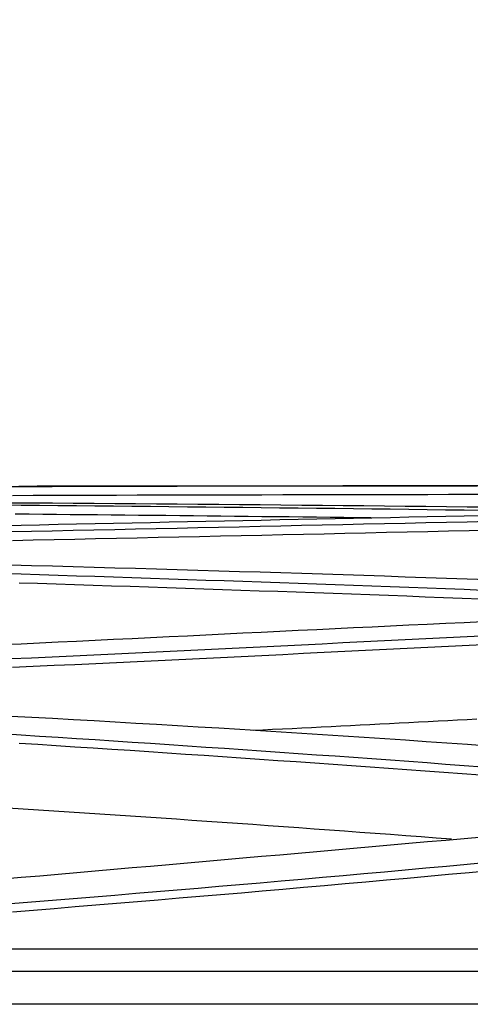
# Model space of a CAD drawing. Units: millimetres. Extents: x 0 to 5164, y 0 to 3683.
# Drawn here: x 1409 to 1429, y 2066 to 2109 of the extents above; entities that cross this region are included whole.
import ezdxf

# ---------------------------------------------------------------- set-up
doc = ezdxf.new("R2010")
doc.units = ezdxf.units.MM
doc.layers.add('LG-Product', color=3, linetype='Continuous')
doc.styles.add('LG-TEXT', font='arial_0.ttf')
doc.dimstyles.new('LG-DIMENSION', dxfattribs={"dimtxt": 30, "dimasz": 25, "dimexe": 0.18, "dimexo": 0.0625, "dimgap": 5, "dimtad": 2, "dimtoh": 1, "dimdec": 0, "dimzin": 0, "dimdsep": 46, "dimtxsty": 'LG-TEXT', "dimcen": 0.09, "dimadec": 0, "dimazin": 0, "dimtfac": 1, "dimtdec": 0, "dimtofl": 0, "dimtmove": 0, "dimatfit": 3, "dimfxl": 0.18, "dimtolj": 1, "dimtzin": 0, "dimarcsym": 0})

# ---------------------------------------------------------------- blocks, each defined once
blk = doc.blocks.new('*D5')
at = {"color": 0, "lineweight": -2, "transparency": 16777216}
for p, q in [((1012.408, 2078.334), (1012.408, 2201.125)), ((1037.408, 2200.945), (1962.143, 2200.945)), ((1987.143, 2078.334), (1987.143, 2201.125))]:
    blk.add_line(p, q, dxfattribs=at)
at = {"color": 0, "lineweight": 18, "transparency": 16777216}
for points in [[(1037.408, 2205.112), (1037.408, 2196.779), (1012.408, 2200.945)], [(1962.143, 2205.112), (1962.143, 2196.779), (1987.143, 2200.945)]]:
    blk.add_solid(points, dxfattribs=at)
at = {"layer": 'Defpoints', "color": 0, "lineweight": 18, "transparency": 16777216}
for p in [(1987.143, 2200.945), (1012.408, 2078.271), (1987.143, 2078.271)]:
    blk.add_point(p, dxfattribs=at)
at = {"color": 0, "lineweight": 18, "transparency": 16777216, "insert": (1499.775, 2221.263), "char_height": 30, "attachment_point": 5, "style": 'LG-TEXT'}
blk.add_mtext('\\A1;975', dxfattribs=at)

msp = doc.modelspace()

# ---------------------------------------------------------------- linework, layer by layer
at = {"layer": 'LG-Product', "linetype": 'Continuous'}
for p, q in [((1982.377, 2068.09), (1017.174, 2068.09)), ((1982.377, 2068.084), (1017.174, 2068.084)), ((1017.496, 2067.109), (1982.054, 2067.109)), ((1982.054, 2065.628), (1017.496, 2065.628))]:
    msp.add_line(p, q, dxfattribs=at)
for points in [[(1430.129, 2088.711), (1429.209, 2088.71), (1428.289, 2088.709), (1427.369, 2088.707), (1426.448, 2088.706), (1425.527, 2088.704), (1424.606, 2088.703), (1423.684, 2088.701), (1422.762, 2088.699), (1421.839, 2088.697), (1420.916, 2088.695), (1419.993, 2088.693), (1419.07, 2088.691), (1418.146, 2088.689), (1417.222, 2088.687), (1416.298, 2088.684), (1415.373, 2088.682), (1414.448, 2088.679), (1413.523, 2088.677), (1412.597, 2088.674), (1411.671, 2088.671), (1410.745, 2088.668), (1409.819, 2088.665), (1408.892, 2088.662)], [(1409.259, 2088.7), (1410.077, 2088.701), (1410.894, 2088.703), (1411.711, 2088.704), (1412.528, 2088.705), (1413.345, 2088.707), (1414.162, 2088.708), (1414.979, 2088.709), (1415.795, 2088.71), (1416.612, 2088.711), (1417.428, 2088.712), (1418.244, 2088.712), (1419.06, 2088.713), (1419.876, 2088.714), (1420.692, 2088.714), (1421.508, 2088.715), (1422.324, 2088.715), (1423.139, 2088.715), (1423.954, 2088.715), (1424.77, 2088.715), (1425.585, 2088.715), (1426.4, 2088.715), (1427.214, 2088.715), (1428.029, 2088.715), (1428.844, 2088.715), (1429.658, 2088.714)], [(1408.969, 2088.284), (1409.896, 2088.286), (1410.823, 2088.289), (1411.75, 2088.292), (1412.677, 2088.295), (1413.603, 2088.298), (1414.529, 2088.3), (1415.454, 2088.303), (1416.38, 2088.305), (1417.305, 2088.308), (1418.229, 2088.31), (1419.154, 2088.312), (1420.078, 2088.314), (1421.002, 2088.316), (1421.925, 2088.318), (1422.848, 2088.32), (1423.771, 2088.322), (1424.693, 2088.324), (1425.615, 2088.326), (1426.537, 2088.327), (1427.458, 2088.328), (1428.379, 2088.33), (1429.3, 2088.331), (1430.221, 2088.332)], [(1429.893, 2087.61), (1429.073, 2087.621), (1428.253, 2087.631), (1427.432, 2087.642), (1426.612, 2087.652), (1425.792, 2087.662), (1424.971, 2087.672), (1424.15, 2087.682), (1423.329, 2087.692), (1422.508, 2087.701), (1421.687, 2087.711), (1420.866, 2087.72), (1420.045, 2087.729), (1419.223, 2087.739), (1418.401, 2087.748), (1417.58, 2087.756), (1416.758, 2087.765), (1415.936, 2087.774), (1415.113, 2087.783), (1414.291, 2087.791), (1413.469, 2087.799), (1412.646, 2087.808), (1411.824, 2087.816), (1411.001, 2087.824), (1410.178, 2087.832), (1409.355, 2087.839), (1408.532, 2087.847)], [(1408.899, 2087.957), (1409.826, 2087.951), (1410.753, 2087.944), (1411.679, 2087.937), (1412.605, 2087.931), (1413.531, 2087.923), (1414.456, 2087.916), (1415.381, 2087.909), (1416.306, 2087.901), (1417.23, 2087.894), (1418.154, 2087.886), (1419.078, 2087.878), (1420.001, 2087.87), (1420.925, 2087.861), (1421.847, 2087.853), (1422.77, 2087.844), (1423.692, 2087.835), (1424.614, 2087.826), (1425.535, 2087.817), (1426.456, 2087.808), (1427.377, 2087.798), (1428.297, 2087.788), (1429.217, 2087.778), (1430.137, 2087.768)], [(1408.537, 2086.943), (1409.361, 2086.96), (1410.184, 2086.978), (1411.007, 2086.996), (1411.829, 2087.013), (1412.652, 2087.031), (1413.475, 2087.048), (1414.297, 2087.066), (1415.119, 2087.083), (1415.942, 2087.101), (1416.764, 2087.118), (1417.586, 2087.135), (1418.407, 2087.153), (1419.229, 2087.17), (1420.051, 2087.187), (1420.872, 2087.204), (1421.693, 2087.221), (1422.515, 2087.238), (1423.336, 2087.255), (1424.157, 2087.272), (1424.977, 2087.289), (1425.798, 2087.305), (1426.619, 2087.322), (1427.439, 2087.339), (1428.259, 2087.355), (1429.079, 2087.372), (1429.9, 2087.388)], [(1409.101, 2087.462), (1409.711, 2087.457), (1410.321, 2087.451), (1410.93, 2087.445), (1411.54, 2087.439), (1412.15, 2087.433), (1412.76, 2087.427), (1413.369, 2087.421), (1413.979, 2087.415), (1414.588, 2087.408), (1415.198, 2087.402), (1415.807, 2087.396), (1416.417, 2087.389), (1417.026, 2087.383), (1417.635, 2087.376), (1418.244, 2087.37), (1418.853, 2087.363), (1419.462, 2087.356), (1420.071, 2087.35), (1420.68, 2087.343), (1421.288, 2087.336), (1421.897, 2087.329), (1422.506, 2087.322), (1423.114, 2087.315), (1423.722, 2087.308), (1424.331, 2087.3), (1424.939, 2087.293)], [(1430.13, 2087.117), (1429.21, 2087.097), (1428.29, 2087.077), (1427.37, 2087.056), (1426.449, 2087.036), (1425.528, 2087.016), (1424.606, 2086.995), (1423.685, 2086.975), (1422.763, 2086.955), (1421.84, 2086.935), (1420.917, 2086.914), (1419.994, 2086.894), (1419.071, 2086.874), (1418.147, 2086.854), (1417.223, 2086.834), (1416.299, 2086.814), (1415.374, 2086.793), (1414.449, 2086.773), (1413.524, 2086.753), (1412.598, 2086.734), (1411.672, 2086.714), (1410.746, 2086.694), (1409.82, 2086.674), (1408.893, 2086.654)], [(1408.969, 2086.278), (1409.897, 2086.297), (1410.824, 2086.317), (1411.751, 2086.337), (1412.677, 2086.357), (1413.603, 2086.377), (1414.529, 2086.397), (1415.455, 2086.417), (1416.38, 2086.437), (1417.305, 2086.457), (1418.23, 2086.477), (1419.154, 2086.497), (1420.078, 2086.517), (1421.002, 2086.537), (1421.925, 2086.558), (1422.849, 2086.578), (1423.771, 2086.598), (1424.694, 2086.618), (1425.616, 2086.639), (1426.537, 2086.659), (1427.459, 2086.679), (1428.38, 2086.699), (1429.3, 2086.72), (1430.221, 2086.74)], [(1408.9, 2085.19), (1409.827, 2085.165), (1410.754, 2085.141), (1411.681, 2085.116), (1412.607, 2085.09), (1413.532, 2085.064), (1414.458, 2085.038), (1415.383, 2085.011), (1416.308, 2084.984), (1417.232, 2084.957), (1418.156, 2084.929), (1419.08, 2084.901), (1420.003, 2084.873), (1420.926, 2084.844), (1421.849, 2084.815), (1422.772, 2084.786), (1423.694, 2084.756), (1424.615, 2084.726), (1425.537, 2084.695), (1426.458, 2084.664), (1427.379, 2084.633), (1428.299, 2084.601), (1429.219, 2084.569), (1430.138, 2084.537)], [(1429.894, 2084.055), (1429.074, 2084.086), (1428.254, 2084.117), (1427.434, 2084.148), (1426.614, 2084.179), (1425.793, 2084.209), (1424.973, 2084.239), (1424.152, 2084.269), (1423.331, 2084.299), (1422.51, 2084.328), (1421.689, 2084.357), (1420.868, 2084.386), (1420.047, 2084.415), (1419.225, 2084.444), (1418.404, 2084.472), (1417.582, 2084.5), (1416.76, 2084.528), (1415.938, 2084.556), (1415.116, 2084.583), (1414.293, 2084.611), (1413.471, 2084.638), (1412.648, 2084.665), (1411.826, 2084.691), (1411.003, 2084.718), (1410.18, 2084.744), (1409.357, 2084.77), (1408.534, 2084.796)], [(1409.273, 2084.396), (1410.096, 2084.369), (1410.919, 2084.343), (1411.741, 2084.317), (1412.564, 2084.29), (1413.386, 2084.263), (1414.208, 2084.236), (1415.03, 2084.209), (1415.852, 2084.181), (1416.674, 2084.154), (1417.496, 2084.126), (1418.317, 2084.098), (1419.138, 2084.069), (1419.96, 2084.041), (1420.781, 2084.012), (1421.602, 2083.983), (1422.423, 2083.954), (1423.243, 2083.924), (1424.064, 2083.895), (1424.885, 2083.865), (1425.705, 2083.835), (1426.525, 2083.805), (1427.345, 2083.774), (1428.165, 2083.743), (1428.985, 2083.712), (1429.804, 2083.681)], [(1408.538, 2081.638), (1409.361, 2081.678), (1410.184, 2081.718), (1411.007, 2081.758), (1411.83, 2081.798), (1412.653, 2081.838), (1413.475, 2081.878), (1414.298, 2081.918), (1415.12, 2081.958), (1415.942, 2081.998), (1416.764, 2082.037), (1417.586, 2082.077), (1418.408, 2082.117), (1419.23, 2082.157), (1420.051, 2082.197), (1420.873, 2082.236), (1421.694, 2082.276), (1422.515, 2082.316), (1423.336, 2082.355), (1424.157, 2082.395), (1424.978, 2082.434), (1425.799, 2082.474), (1426.619, 2082.513), (1427.44, 2082.553), (1428.26, 2082.592), (1429.08, 2082.631), (1429.9, 2082.671)], [(1430.13, 2082.037), (1429.211, 2081.99), (1428.291, 2081.944), (1427.37, 2081.897), (1426.45, 2081.851), (1425.529, 2081.805), (1424.607, 2081.758), (1423.686, 2081.713), (1422.764, 2081.667), (1421.841, 2081.621), (1420.918, 2081.576), (1419.995, 2081.53), (1419.072, 2081.485), (1418.148, 2081.44), (1417.224, 2081.395), (1416.3, 2081.351), (1415.375, 2081.306), (1414.45, 2081.262), (1413.525, 2081.218), (1412.599, 2081.174), (1411.673, 2081.13), (1410.747, 2081.086), (1409.82, 2081.043), (1408.893, 2081)], [(1408.969, 2080.632), (1409.897, 2080.675), (1410.824, 2080.718), (1411.751, 2080.761), (1412.678, 2080.805), (1413.604, 2080.849), (1414.53, 2080.893), (1415.455, 2080.937), (1416.381, 2080.982), (1417.306, 2081.026), (1418.231, 2081.071), (1419.155, 2081.116), (1420.079, 2081.161), (1421.003, 2081.206), (1421.926, 2081.252), (1422.849, 2081.297), (1423.772, 2081.343), (1424.694, 2081.389), (1425.616, 2081.435), (1426.538, 2081.481), (1427.459, 2081.527), (1428.38, 2081.574), (1429.301, 2081.62), (1430.221, 2081.667)], [(1408.907, 2078.461), (1409.834, 2078.411), (1410.761, 2078.36), (1411.688, 2078.308), (1412.614, 2078.255), (1413.54, 2078.202), (1414.465, 2078.149), (1415.39, 2078.095), (1416.315, 2078.04), (1417.24, 2077.984), (1418.164, 2077.928), (1419.088, 2077.871), (1420.011, 2077.814), (1420.934, 2077.756), (1421.857, 2077.697), (1422.779, 2077.638), (1423.701, 2077.578), (1424.623, 2077.517), (1425.544, 2077.456), (1426.465, 2077.394), (1427.385, 2077.331), (1428.305, 2077.267), (1429.225, 2077.203), (1430.144, 2077.138)], [(1429.644, 2078.32), (1429.212, 2078.297), (1428.78, 2078.275), (1428.348, 2078.252), (1427.915, 2078.23), (1427.483, 2078.208), (1427.051, 2078.185), (1426.618, 2078.163), (1426.186, 2078.141), (1425.753, 2078.119), (1425.32, 2078.096), (1424.888, 2078.074), (1424.455, 2078.052), (1424.022, 2078.03), (1423.589, 2078.008), (1423.156, 2077.986), (1422.722, 2077.964), (1422.289, 2077.942), (1421.856, 2077.92), (1421.422, 2077.898), (1420.989, 2077.876), (1420.555, 2077.854), (1420.122, 2077.833), (1419.688, 2077.811)], [(1429.896, 2076.188), (1429.076, 2076.249), (1428.256, 2076.31), (1427.436, 2076.37), (1426.616, 2076.431), (1425.796, 2076.49), (1424.976, 2076.55), (1424.155, 2076.609), (1423.334, 2076.667), (1422.514, 2076.725), (1421.693, 2076.783), (1420.872, 2076.841), (1420.05, 2076.898), (1419.229, 2076.955), (1418.407, 2077.011), (1417.585, 2077.067), (1416.764, 2077.123), (1415.942, 2077.178), (1415.119, 2077.233), (1414.297, 2077.288), (1413.475, 2077.342), (1412.652, 2077.396), (1411.829, 2077.45), (1411.006, 2077.503), (1410.183, 2077.556), (1409.36, 2077.608), (1408.537, 2077.661)], [(1409.279, 2077.255), (1410.102, 2077.202), (1410.925, 2077.149), (1411.747, 2077.096), (1412.57, 2077.043), (1413.392, 2076.989), (1414.215, 2076.935), (1415.037, 2076.88), (1415.859, 2076.825), (1416.68, 2076.77), (1417.502, 2076.714), (1418.324, 2076.658), (1419.145, 2076.602), (1419.966, 2076.545), (1420.787, 2076.488), (1421.608, 2076.431), (1422.429, 2076.373), (1423.25, 2076.315), (1424.07, 2076.257), (1424.89, 2076.198), (1425.71, 2076.138), (1426.53, 2076.079), (1427.35, 2076.019), (1428.17, 2075.959), (1428.989, 2075.898), (1429.809, 2075.837)], [(1428.519, 2072.975), (1427.84, 2073.027), (1427.16, 2073.078), (1426.48, 2073.129), (1425.8, 2073.18), (1425.12, 2073.23), (1424.44, 2073.28), (1423.76, 2073.33), (1423.079, 2073.38), (1422.399, 2073.43), (1421.718, 2073.479), (1421.038, 2073.528), (1420.357, 2073.576), (1419.676, 2073.625), (1418.995, 2073.673), (1418.314, 2073.721), (1417.633, 2073.769), (1416.951, 2073.816), (1416.27, 2073.863), (1415.588, 2073.91), (1414.907, 2073.957), (1414.225, 2074.003), (1413.543, 2074.049), (1412.861, 2074.095), (1412.179, 2074.141), (1411.497, 2074.186), (1410.815, 2074.232), (1410.132, 2074.277), (1409.45, 2074.321), (1408.767, 2074.366)], [(1408.542, 2071.21), (1409.365, 2071.282), (1410.188, 2071.353), (1411.011, 2071.425), (1411.834, 2071.496), (1412.657, 2071.568), (1413.479, 2071.64), (1414.302, 2071.712), (1415.124, 2071.784), (1415.946, 2071.856), (1416.768, 2071.928), (1417.59, 2072), (1418.412, 2072.072), (1419.233, 2072.144), (1420.055, 2072.217), (1420.876, 2072.289), (1421.697, 2072.361), (1422.519, 2072.434), (1423.34, 2072.506), (1424.16, 2072.579), (1424.981, 2072.651), (1425.802, 2072.724), (1426.622, 2072.797), (1427.443, 2072.87), (1428.263, 2072.942), (1429.083, 2073.015), (1429.903, 2073.088)], [(1430.136, 2071.934), (1429.217, 2071.849), (1428.297, 2071.765), (1427.377, 2071.682), (1426.457, 2071.598), (1425.536, 2071.516), (1424.615, 2071.433), (1423.693, 2071.351), (1422.772, 2071.27), (1421.849, 2071.188), (1420.927, 2071.108), (1420.004, 2071.027), (1419.081, 2070.948), (1418.157, 2070.868), (1417.233, 2070.789), (1416.308, 2070.711), (1415.384, 2070.633), (1414.459, 2070.555), (1413.533, 2070.478), (1412.607, 2070.401), (1411.681, 2070.325), (1410.755, 2070.25), (1409.828, 2070.174), (1408.901, 2070.1)], [(1408.976, 2069.75), (1409.904, 2069.825), (1410.831, 2069.9), (1411.758, 2069.976), (1412.685, 2070.052), (1413.611, 2070.128), (1414.538, 2070.205), (1415.463, 2070.283), (1416.389, 2070.361), (1417.314, 2070.439), (1418.238, 2070.518), (1419.163, 2070.597), (1420.087, 2070.677), (1421.01, 2070.757), (1421.933, 2070.838), (1422.856, 2070.919), (1423.779, 2071), (1424.701, 2071.082), (1425.622, 2071.165), (1426.544, 2071.247), (1427.465, 2071.33), (1428.385, 2071.414), (1429.306, 2071.498), (1430.225, 2071.582)]]:
    msp.add_lwpolyline(points, dxfattribs=at)

# ---------------------------------------------------------------- dimensions: what is measured, and where the dimension line sits
at = {"lineweight": 18}
dim = msp.add_linear_dim(base=(1987.143, 2200.945), p1=(1012.408, 2078.271), p2=(1987.143, 2078.271), dimstyle='LG-DIMENSION', dxfattribs=at)
dim.commit()
dim.dimension.update_dxf_attribs({"geometry": '*D5', "text_midpoint": (1499.775, 2221.263)})

doc.saveas('drawing.dxf')
